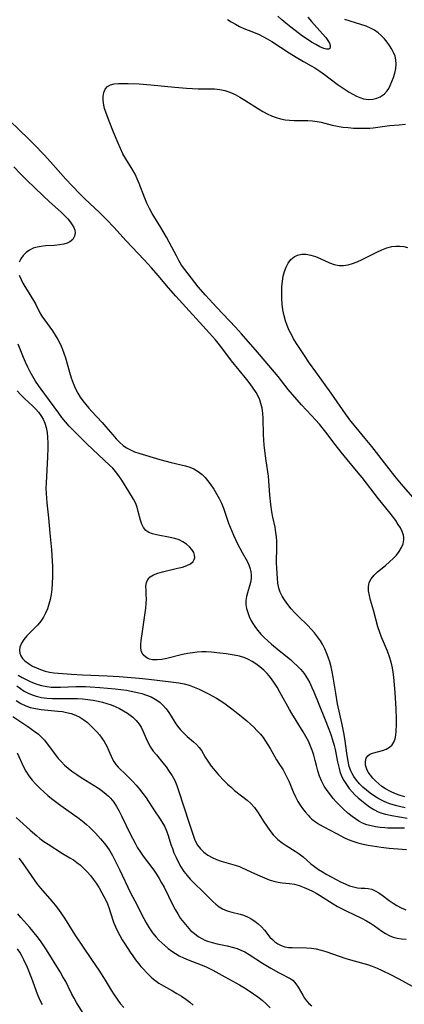
# Model space of a CAD drawing. Extents: x 1646716 to 1654918, y 2797413 to 2805615.
# Drawn here: x 1649674 to 1649802, y 2799839 to 2800166 of the extents above; entities that cross this region are included whole.
import ezdxf

# ---------------------------------------------------------------- set-up
doc = ezdxf.new("R2010")
doc.units = 0

msp = doc.modelspace()

# ---------------------------------------------------------------- linework, layer by layer
at = {"layer": 'WIL_026_Contours', "color": 0}
for points in [[(1649743.22, 2800165.6, 294), (1649744.45, 2800164.82, 294), (1649745.84, 2800164, 294), (1649747.24, 2800163.25, 294), (1649748.67, 2800162.59, 294), (1649752.42, 2800161.16, 294), (1649753.71, 2800160.6, 294), (1649754.98, 2800159.97, 294), (1649756.39, 2800159.2, 294), (1649757.93, 2800158.28, 294), (1649763.66, 2800154.56, 294), (1649766.04, 2800153.07, 294), (1649768.47, 2800151.66, 294), (1649771.01, 2800150.24, 294), (1649772.25, 2800149.5, 294), (1649773.85, 2800148.44, 294), (1649775.41, 2800147.3, 294), (1649779.56, 2800144.18, 294), (1649780.91, 2800143.23, 294), (1649782.28, 2800142.32, 294), (1649783.64, 2800141.46, 294), (1649784.81, 2800140.79, 294), (1649785.98, 2800140.19, 294), (1649787.15, 2800139.69, 294), (1649788.35, 2800139.31, 294), (1649789.18, 2800139.14, 294), (1649790.01, 2800139.06, 294), (1649791.4, 2800139.13, 294), (1649792.73, 2800139.44, 294), (1649793.86, 2800139.93, 294), (1649794.89, 2800140.58, 294), (1649795.29, 2800140.92, 294), (1649796.18, 2800141.88, 294), (1649796.73, 2800142.75, 294), (1649797.21, 2800143.69, 294), (1649797.77, 2800145.01, 294), (1649798.29, 2800146.39, 294), (1649798.73, 2800147.83, 294), (1649799.05, 2800149.28, 294), (1649799.2, 2800150.74, 294), (1649799.12, 2800152.18, 294), (1649798.82, 2800153.41, 294), (1649798.35, 2800154.61, 294), (1649797.73, 2800155.79, 294), (1649797.02, 2800156.95, 294), (1649796.21, 2800158.09, 294), (1649795.32, 2800159.19, 294), (1649794.35, 2800160.22, 294), (1649793.27, 2800161.14, 294), (1649792.01, 2800162, 294), (1649790.64, 2800162.73, 294), (1649789.2, 2800163.34, 294), (1649787.47, 2800163.94, 294), (1649783.93, 2800165, 294), (1649782.18, 2800165.57, 294)], [(1649769.87, 2800166.41, 292), (1649771.12, 2800164.94, 292), (1649774.79, 2800160.82, 292), (1649775.82, 2800159.57, 292), (1649776.52, 2800158.61, 292), (1649777.04, 2800157.72, 292), (1649777.32, 2800156.93, 292), (1649777.33, 2800156.37, 292), (1649777.15, 2800155.94, 292), (1649776.8, 2800155.7, 292), (1649776.09, 2800155.69, 292), (1649775.16, 2800155.96, 292), (1649773.86, 2800156.54, 292), (1649772.53, 2800157.26, 292), (1649771.12, 2800158.12, 292), (1649769.65, 2800159.08, 292), (1649768.15, 2800160.11, 292), (1649766.64, 2800161.2, 292), (1649764.23, 2800163.02, 292), (1649762.55, 2800164.36, 292), (1649761.21, 2800165.49, 292), (1649759.91, 2800166.65, 292)], [(1649802.03, 2799907.77, 296), (1649800.51, 2799908.2, 296), (1649799.02, 2799908.73, 296), (1649797.27, 2799909.53, 296), (1649795.61, 2799910.47, 296), (1649794.48, 2799911.25, 296), (1649793.41, 2799912.08, 296), (1649792.42, 2799912.97, 296), (1649791.47, 2799913.93, 296), (1649790.63, 2799914.92, 296), (1649789.93, 2799915.94, 296), (1649789.41, 2799916.96, 296), (1649789.03, 2799918.26, 296), (1649788.96, 2799919.49, 296), (1649789.2, 2799920.57, 296), (1649789.74, 2799921.42, 296), (1649790.43, 2799921.9, 296), (1649791.29, 2799922.23, 296), (1649793.48, 2799922.81, 296), (1649794.7, 2799923.17, 296), (1649795.89, 2799923.63, 296), (1649796.96, 2799924.22, 296), (1649797.84, 2799925, 296), (1649798.43, 2799925.91, 296), (1649798.83, 2799926.99, 296), (1649799.09, 2799928.21, 296), (1649799.24, 2799929.52, 296), (1649799.32, 2799931.74, 296), (1649799.3, 2799933.43, 296), (1649799.16, 2799936.93, 296), (1649798.81, 2799942.33, 296), (1649798.37, 2799947.51, 296), (1649798.18, 2799949.07, 296), (1649797.92, 2799950.6, 296), (1649797.49, 2799952.45, 296), (1649796.93, 2799954.26, 296), (1649796.29, 2799956.05, 296), (1649794.34, 2799960.75, 296), (1649793.74, 2799962.33, 296), (1649793.14, 2799964.16, 296), (1649791.63, 2799969.64, 296), (1649790.68, 2799972.97, 296), (1649790.29, 2799974.56, 296), (1649790.03, 2799976.08, 296), (1649789.99, 2799977.52, 296), (1649790.26, 2799978.86, 296), (1649790.91, 2799980.1, 296), (1649791.87, 2799981.26, 296), (1649793.04, 2799982.36, 296), (1649795.7, 2799984.53, 296), (1649797.03, 2799985.67, 296), (1649798.2, 2799986.79, 296), (1649799.27, 2799987.97, 296), (1649800.21, 2799989.19, 296), (1649800.98, 2799990.45, 296), (1649801.52, 2799991.73, 296), (1649801.76, 2799993.04, 296), (1649801.73, 2799993.78, 296), (1649801.61, 2799994.52, 296), (1649801.2, 2799995.73, 296), (1649800.61, 2799996.94, 296), (1649799.87, 2799998.15, 296), (1649799.03, 2799999.38, 296), (1649797.16, 2800001.85, 296), (1649793.32, 2800006.66, 296), (1649787.86, 2800013.68, 296), (1649786.63, 2800015.21, 296), (1649782.88, 2800019.68, 296), (1649780.89, 2800022.12, 296), (1649778.96, 2800024.6, 296), (1649775.81, 2800028.77, 296), (1649773.74, 2800031.32, 296), (1649772.45, 2800032.81, 296), (1649771.13, 2800034.27, 296), (1649767.8, 2800037.83, 296), (1649765.56, 2800040.34, 296), (1649763.4, 2800042.92, 296), (1649760.04, 2800047.17, 296), (1649757.65, 2800050.06, 296), (1649753.18, 2800055.27, 296), (1649747.88, 2800061.38, 296), (1649745.87, 2800063.58, 296), (1649739.64, 2800070.04, 296), (1649737.13, 2800072.78, 296), (1649735.92, 2800074.15, 296), (1649733.54, 2800076.93, 296), (1649732.39, 2800078.34, 296), (1649730.13, 2800081.2, 296), (1649729.04, 2800082.67, 296), (1649728.02, 2800084.16, 296), (1649727.07, 2800085.69, 296), (1649726.27, 2800087.15, 296), (1649724.76, 2800090.12, 296), (1649723.89, 2800091.76, 296), (1649722.98, 2800093.38, 296), (1649721.07, 2800096.6, 296), (1649718.25, 2800101.24, 296), (1649717.32, 2800102.94, 296), (1649716.47, 2800104.67, 296), (1649715.79, 2800106.29, 296), (1649713.96, 2800111.19, 296), (1649713.3, 2800112.78, 296), (1649712.56, 2800114.32, 296), (1649711.84, 2800115.59, 296), (1649709.49, 2800119.32, 296), (1649708.56, 2800121, 296), (1649707.71, 2800122.75, 296), (1649706.91, 2800124.54, 296), (1649705.41, 2800128.19, 296), (1649704, 2800131.82, 296), (1649702.87, 2800134.82, 296), (1649702.47, 2800136.02, 296), (1649702.17, 2800137.21, 296), (1649701.97, 2800138.68, 296), (1649701.99, 2800140.08, 296), (1649702.21, 2800141.36, 296), (1649702.66, 2800142.47, 296), (1649703.37, 2800143.33, 296), (1649704.38, 2800143.89, 296), (1649705.63, 2800144.21, 296), (1649707.06, 2800144.35, 296), (1649708.62, 2800144.39, 296), (1649710.33, 2800144.38, 296), (1649713.93, 2800144.22, 296), (1649717.83, 2800143.89, 296), (1649725.72, 2800143.1, 296), (1649729.64, 2800142.79, 296), (1649731.59, 2800142.69, 296), (1649733.51, 2800142.63, 296), (1649737.15, 2800142.61, 296), (1649738.92, 2800142.56, 296), (1649740.66, 2800142.4, 296), (1649742.35, 2800142.07, 296), (1649744.06, 2800141.5, 296), (1649745.73, 2800140.73, 296), (1649747.36, 2800139.82, 296), (1649748.97, 2800138.83, 296), (1649753.47, 2800135.98, 296), (1649755, 2800135.09, 296), (1649756.43, 2800134.34, 296), (1649757.88, 2800133.68, 296), (1649759.35, 2800133.11, 296), (1649760.83, 2800132.65, 296), (1649762.34, 2800132.33, 296), (1649763.83, 2800132.18, 296), (1649765.34, 2800132.12, 296), (1649768.39, 2800132.11, 296), (1649769.92, 2800132.08, 296), (1649771.45, 2800131.98, 296), (1649772.95, 2800131.79, 296), (1649774.35, 2800131.52, 296), (1649778, 2800130.57, 296), (1649779.71, 2800130.21, 296), (1649781.46, 2800129.93, 296), (1649783.25, 2800129.72, 296), (1649785.04, 2800129.58, 296), (1649786.84, 2800129.5, 296), (1649788.64, 2800129.5, 296), (1649790.41, 2800129.59, 296), (1649791.55, 2800129.7, 296), (1649795.41, 2800130.26, 296), (1649797.01, 2800130.41, 296), (1649800.18, 2800130.61, 296), (1649802.23, 2800130.86, 296)], [(1649802.12, 2799904.16, 294), (1649800.78, 2799904.43, 294), (1649799.45, 2799904.74, 294), (1649797.46, 2799905.33, 294), (1649796.19, 2799905.79, 294), (1649794.95, 2799906.33, 294), (1649793.43, 2799907.12, 294), (1649791.96, 2799908, 294), (1649790.56, 2799908.97, 294), (1649789.3, 2799909.96, 294), (1649788.11, 2799911.01, 294), (1649787.01, 2799912.12, 294), (1649786, 2799913.3, 294), (1649785.12, 2799914.55, 294), (1649784.6, 2799915.48, 294), (1649784.15, 2799916.44, 294), (1649783.65, 2799917.88, 294), (1649783.22, 2799919.65, 294), (1649782.9, 2799921.47, 294), (1649782.16, 2799927.15, 294), (1649781.85, 2799929.05, 294), (1649781.28, 2799931.75, 294), (1649780.48, 2799935.17, 294), (1649779.76, 2799938.63, 294), (1649779.14, 2799942.11, 294), (1649778.32, 2799947.47, 294), (1649778, 2799949.22, 294), (1649777.63, 2799950.93, 294), (1649777.16, 2799952.6, 294), (1649776.63, 2799954.11, 294), (1649776.04, 2799955.58, 294), (1649775.48, 2799956.9, 294), (1649774.87, 2799958.18, 294), (1649774.06, 2799959.55, 294), (1649773.14, 2799960.87, 294), (1649772.13, 2799962.15, 294), (1649771.04, 2799963.39, 294), (1649769.89, 2799964.59, 294), (1649766.65, 2799967.7, 294), (1649765.6, 2799968.76, 294), (1649764.36, 2799970.16, 294), (1649763.21, 2799971.61, 294), (1649762.17, 2799973.1, 294), (1649761.39, 2799974.38, 294), (1649760.74, 2799975.68, 294), (1649760.25, 2799977.01, 294), (1649759.92, 2799978.6, 294), (1649759.77, 2799980.24, 294), (1649759.56, 2799983.65, 294), (1649759.5, 2799985.42, 294), (1649759.51, 2799986.75, 294), (1649759.61, 2799989.47, 294), (1649759.63, 2799990.96, 294), (1649759.58, 2799992.46, 294), (1649759.48, 2799993.96, 294), (1649759.3, 2799995.46, 294), (1649759, 2799997.16, 294), (1649758.26, 2800000.55, 294), (1649757.93, 2800002.26, 294), (1649757.58, 2800004.73, 294), (1649757.31, 2800007.83, 294), (1649757, 2800012.57, 294), (1649756.82, 2800014.13, 294), (1649756.02, 2800019.17, 294), (1649755.79, 2800020.91, 294), (1649755.43, 2800024.43, 294), (1649755.19, 2800027.96, 294), (1649755.03, 2800033.26, 294), (1649754.93, 2800034.98, 294), (1649754.72, 2800036.66, 294), (1649754.34, 2800038.28, 294), (1649753.91, 2800039.49, 294), (1649753.36, 2800040.66, 294), (1649752.7, 2800041.87, 294), (1649751.77, 2800043.33, 294), (1649750.76, 2800044.75, 294), (1649749.68, 2800046.15, 294), (1649744.59, 2800052.42, 294), (1649741, 2800057.12, 294), (1649739.22, 2800059.31, 294), (1649737.24, 2800061.54, 294), (1649726.12, 2800073.85, 294), (1649723.68, 2800076.64, 294), (1649720.23, 2800080.7, 294), (1649718.02, 2800083.19, 294), (1649715.56, 2800085.84, 294), (1649709.6, 2800092.13, 294), (1649705.56, 2800096.68, 294), (1649703.25, 2800099.12, 294), (1649700.85, 2800101.48, 294), (1649695.78, 2800106.26, 294), (1649694.39, 2800107.62, 294), (1649691.67, 2800110.42, 294), (1649689.59, 2800112.68, 294), (1649684.55, 2800118.42, 294), (1649682.39, 2800120.7, 294), (1649679.07, 2800124.11, 294), (1649677.17, 2800125.99, 294), (1649667.66, 2800135.08, 294)], [(1649672.32, 2800116.77, 292), (1649674.49, 2800114.51, 292), (1649676.66, 2800112.32, 292), (1649681.92, 2800107.17, 292), (1649684.13, 2800105.13, 292), (1649688.09, 2800101.63, 292), (1649689.3, 2800100.47, 292), (1649690.22, 2800099.49, 292), (1649691.04, 2800098.5, 292), (1649691.74, 2800097.51, 292), (1649692.25, 2800096.6, 292), (1649692.59, 2800095.71, 292), (1649692.72, 2800094.84, 292), (1649692.51, 2800093.69, 292), (1649691.9, 2800092.67, 292), (1649690.94, 2800091.84, 292), (1649690.02, 2800091.38, 292), (1649688.96, 2800091.05, 292), (1649687.48, 2800090.8, 292), (1649685.89, 2800090.66, 292), (1649682.82, 2800090.48, 292), (1649681.42, 2800090.34, 292), (1649680.05, 2800090.1, 292), (1649678.77, 2800089.71, 292), (1649677.52, 2800089.09, 292), (1649676.41, 2800088.28, 292), (1649675.45, 2800087.32, 292), (1649674.66, 2800086.25, 292), (1649674.1, 2800085.07, 292)], [(1649807.72, 2800003.75, 298), (1649800.98, 2800011.44, 298), (1649798.7, 2800014.16, 298), (1649796.81, 2800016.56, 298), (1649791.14, 2800023.95, 298), (1649788.93, 2800026.67, 298), (1649785.92, 2800030.26, 298), (1649784.19, 2800032.4, 298), (1649782.4, 2800034.78, 298), (1649778.67, 2800040.27, 298), (1649777.67, 2800041.69, 298), (1649772.5, 2800048.71, 298), (1649770.49, 2800051.58, 298), (1649768.51, 2800054.48, 298), (1649766.59, 2800057.42, 298), (1649765.17, 2800059.73, 298), (1649764.52, 2800060.91, 298), (1649763.74, 2800062.46, 298), (1649763.06, 2800064.06, 298), (1649762.48, 2800065.69, 298), (1649762.01, 2800067.35, 298), (1649761.63, 2800069.24, 298), (1649761.38, 2800071.16, 298), (1649761.25, 2800073.1, 298), (1649761.21, 2800075.02, 298), (1649761.28, 2800076.93, 298), (1649761.47, 2800078.8, 298), (1649761.75, 2800080.45, 298), (1649762.16, 2800082.03, 298), (1649762.7, 2800083.49, 298), (1649763.39, 2800084.81, 298), (1649764.27, 2800085.94, 298), (1649765.31, 2800086.83, 298), (1649766.49, 2800087.44, 298), (1649767.87, 2800087.74, 298), (1649769.36, 2800087.73, 298), (1649770.89, 2800087.47, 298), (1649772.43, 2800087.02, 298), (1649774, 2800086.37, 298), (1649777.11, 2800084.93, 298), (1649778.67, 2800084.36, 298), (1649780.26, 2800084.03, 298), (1649781.73, 2800084.02, 298), (1649783.23, 2800084.26, 298), (1649784.74, 2800084.69, 298), (1649786.26, 2800085.26, 298), (1649787.88, 2800085.99, 298), (1649792.78, 2800088.46, 298), (1649794.42, 2800089.21, 298), (1649796.07, 2800089.83, 298), (1649797.74, 2800090.26, 298), (1649799.06, 2800090.43, 298), (1649800.38, 2800090.43, 298), (1649801.69, 2800090.28, 298), (1649802.96, 2800089.98, 298)], [(1649674.14, 2800080.82, 292), (1649674.73, 2800079.39, 292), (1649675.34, 2800078.19, 292), (1649676.01, 2800077, 292), (1649676.72, 2800075.81, 292), (1649678.92, 2800072.42, 292), (1649679.56, 2800071.23, 292), (1649680.99, 2800068.29, 292), (1649681.68, 2800067.14, 292), (1649682.47, 2800066, 292), (1649685.15, 2800062.29, 292), (1649686.09, 2800060.85, 292), (1649686.92, 2800059.43, 292), (1649687.69, 2800057.97, 292), (1649688.38, 2800056.46, 292), (1649688.99, 2800054.91, 292), (1649689.51, 2800053.35, 292), (1649690.85, 2800048.57, 292), (1649691.41, 2800046.77, 292), (1649692.03, 2800045.01, 292), (1649692.75, 2800043.29, 292), (1649693.59, 2800041.63, 292), (1649694.38, 2800040.33, 292), (1649695.26, 2800039.08, 292), (1649696.21, 2800037.87, 292), (1649697.21, 2800036.69, 292), (1649698.14, 2800035.65, 292), (1649701.67, 2800031.88, 292), (1649702.91, 2800030.48, 292), (1649705.14, 2800027.79, 292), (1649706.27, 2800026.49, 292), (1649707.39, 2800025.37, 292), (1649708.58, 2800024.35, 292), (1649709.77, 2800023.53, 292), (1649711.02, 2800022.83, 292), (1649712.34, 2800022.23, 292), (1649713.8, 2800021.71, 292), (1649720.8, 2800019.63, 292), (1649724.49, 2800018.63, 292), (1649729.3, 2800017.53, 292), (1649730.72, 2800017.13, 292), (1649732.07, 2800016.6, 292), (1649733.55, 2800015.73, 292), (1649734.88, 2800014.63, 292), (1649735.79, 2800013.67, 292), (1649736.64, 2800012.64, 292), (1649737.74, 2800011.2, 292), (1649738.7, 2800009.78, 292), (1649739.6, 2800008.3, 292), (1649740.45, 2800006.76, 292), (1649741.21, 2800005.17, 292), (1649741.89, 2800003.55, 292), (1649742.47, 2800001.9, 292), (1649743.56, 2799998.57, 292), (1649744.07, 2799997.21, 292), (1649745.22, 2799994.55, 292), (1649746.58, 2799991.73, 292), (1649747.34, 2799990.25, 292), (1649748.11, 2799988.82, 292), (1649749.75, 2799985.92, 292), (1649750.32, 2799984.69, 292), (1649750.76, 2799983.42, 292), (1649751, 2799982.37, 292), (1649751.11, 2799981.31, 292), (1649751.07, 2799980.06, 292), (1649750.86, 2799978.82, 292), (1649750.67, 2799978.06, 292), (1649749.88, 2799975.48, 292), (1649749.54, 2799974.19, 292), (1649749.35, 2799972.89, 292), (1649749.37, 2799971.57, 292), (1649749.58, 2799970.23, 292), (1649749.95, 2799968.88, 292), (1649750.45, 2799967.54, 292), (1649751.07, 2799966.2, 292), (1649751.82, 2799964.9, 292), (1649752.52, 2799963.89, 292), (1649753.29, 2799962.91, 292), (1649754.32, 2799961.75, 292), (1649755.42, 2799960.63, 292), (1649756.57, 2799959.53, 292), (1649757.81, 2799958.43, 292), (1649760.37, 2799956.28, 292), (1649764.09, 2799953.27, 292), (1649765.26, 2799952.26, 292), (1649766.39, 2799951.21, 292), (1649767.57, 2799949.96, 292), (1649768.65, 2799948.63, 292), (1649769.25, 2799947.8, 292), (1649769.8, 2799946.94, 292), (1649770.56, 2799945.54, 292), (1649771.26, 2799944.09, 292), (1649771.9, 2799942.6, 292), (1649775.46, 2799933.85, 292), (1649776.85, 2799930.24, 292), (1649777.49, 2799928.44, 292), (1649778.07, 2799926.63, 292), (1649778.58, 2799924.82, 292), (1649778.91, 2799923.42, 292), (1649779.75, 2799919.38, 292), (1649780.26, 2799917.14, 292), (1649780.54, 2799916.16, 292), (1649781.1, 2799914.68, 292), (1649781.82, 2799913.24, 292), (1649782.66, 2799911.86, 292), (1649783.63, 2799910.54, 292), (1649784.55, 2799909.47, 292), (1649785.53, 2799908.45, 292), (1649786.63, 2799907.42, 292), (1649787.78, 2799906.45, 292), (1649788.95, 2799905.52, 292), (1649790.34, 2799904.51, 292), (1649791.76, 2799903.6, 292), (1649793.25, 2799902.83, 292), (1649794.44, 2799902.37, 292), (1649795.66, 2799902, 292), (1649797.7, 2799901.57, 292), (1649800.27, 2799901.13, 292), (1649802.83, 2799900.75, 292)], [(1649801.98, 2799897.35, 290), (1649800.43, 2799897.39, 290), (1649796.42, 2799897.42, 290), (1649795.42, 2799897.45, 290), (1649793.88, 2799897.58, 290), (1649792.36, 2799897.8, 290), (1649790.87, 2799898.11, 290), (1649789.43, 2799898.53, 290), (1649788.04, 2799899.09, 290), (1649786.84, 2799899.71, 290), (1649785.69, 2799900.44, 290), (1649784.58, 2799901.24, 290), (1649783.12, 2799902.41, 290), (1649781.71, 2799903.66, 290), (1649780.36, 2799904.98, 290), (1649779.31, 2799906.11, 290), (1649778.31, 2799907.27, 290), (1649777.35, 2799908.46, 290), (1649776.29, 2799909.88, 290), (1649775.32, 2799911.34, 290), (1649774.48, 2799912.86, 290), (1649773.75, 2799914.58, 290), (1649773.18, 2799916.36, 290), (1649772.71, 2799918.17, 290), (1649772.31, 2799919.88, 290), (1649771.88, 2799921.58, 290), (1649771.45, 2799922.92, 290), (1649770.8, 2799924.58, 290), (1649770.05, 2799926.21, 290), (1649769.2, 2799927.82, 290), (1649768.33, 2799929.34, 290), (1649764.6, 2799935.38, 290), (1649763.85, 2799936.7, 290), (1649760.64, 2799942.52, 290), (1649759.67, 2799944.19, 290), (1649758.65, 2799945.81, 290), (1649757.54, 2799947.34, 290), (1649756.43, 2799948.63, 290), (1649755.24, 2799949.81, 290), (1649753.97, 2799950.91, 290), (1649752.64, 2799951.91, 290), (1649751.47, 2799952.68, 290), (1649750.25, 2799953.35, 290), (1649748.99, 2799953.9, 290), (1649747.22, 2799954.43, 290), (1649745.39, 2799954.79, 290), (1649742.78, 2799955.17, 290), (1649739.72, 2799955.57, 290), (1649737.97, 2799955.75, 290), (1649736.21, 2799955.86, 290), (1649734.68, 2799955.85, 290), (1649733.14, 2799955.76, 290), (1649731.61, 2799955.58, 290), (1649730.08, 2799955.33, 290), (1649728.3, 2799954.95, 290), (1649723.14, 2799953.68, 290), (1649721.5, 2799953.37, 290), (1649719.85, 2799953.2, 290), (1649718.31, 2799953.26, 290), (1649717.34, 2799953.48, 290), (1649716.69, 2799953.73, 290), (1649716.11, 2799954.07, 290), (1649715.29, 2799954.88, 290), (1649714.74, 2799955.92, 290), (1649714.47, 2799957.11, 290), (1649714.47, 2799958.35, 290), (1649714.63, 2799959.67, 290), (1649715.07, 2799962.57, 290), (1649715.46, 2799965.73, 290), (1649716.1, 2799970.36, 290), (1649716.25, 2799971.86, 290), (1649716.32, 2799973.32, 290), (1649716.28, 2799974.86, 290), (1649716.21, 2799976.3, 290), (1649716.19, 2799977.64, 290), (1649716.33, 2799978.84, 290), (1649716.75, 2799979.86, 290), (1649717.58, 2799980.72, 290), (1649718.73, 2799981.39, 290), (1649720.13, 2799981.93, 290), (1649721.69, 2799982.38, 290), (1649726.69, 2799983.57, 290), (1649728.28, 2799984, 290), (1649729.73, 2799984.49, 290), (1649730.95, 2799985.1, 290), (1649731.87, 2799985.87, 290), (1649732.22, 2799986.48, 290), (1649732.38, 2799987.16, 290), (1649732.31, 2799987.97, 290), (1649732.02, 2799988.81, 290), (1649731.42, 2799989.78, 290), (1649730.6, 2799990.71, 290), (1649729.61, 2799991.58, 290), (1649728.47, 2799992.35, 290), (1649727.2, 2799992.98, 290), (1649725.76, 2799993.47, 290), (1649724.24, 2799993.83, 290), (1649719.7, 2799994.62, 290), (1649718.33, 2799994.97, 290), (1649717.11, 2799995.45, 290), (1649716.1, 2799996.13, 290), (1649715.34, 2799997.09, 290), (1649714.78, 2799998.25, 290), (1649714.36, 2799999.56, 290), (1649713.64, 2800002.42, 290), (1649713.23, 2800003.87, 290), (1649712.69, 2800005.28, 290), (1649712.03, 2800006.55, 290), (1649710.46, 2800009.07, 290), (1649708.19, 2800012.83, 290), (1649707.2, 2800014.29, 290), (1649706.12, 2800015.68, 290), (1649705.15, 2800016.75, 290), (1649704.12, 2800017.77, 290), (1649696.73, 2800024.77, 290), (1649692.06, 2800029.38, 290), (1649690.75, 2800030.76, 290), (1649689.5, 2800032.17, 290), (1649688.29, 2800033.63, 290), (1649687.24, 2800035.01, 290), (1649684.2, 2800039.23, 290), (1649681.39, 2800042.95, 290), (1649680.49, 2800044.21, 290), (1649679.52, 2800045.68, 290), (1649678.61, 2800047.18, 290), (1649677.76, 2800048.72, 290), (1649676.97, 2800050.3, 290), (1649676.23, 2800051.9, 290), (1649675.55, 2800053.51, 290), (1649673.77, 2800057.93, 290)], [(1649673.51, 2800042.45, 288), (1649674.61, 2800041.21, 288), (1649675.76, 2800040.04, 288), (1649678.7, 2800037.38, 288), (1649679.67, 2800036.4, 288), (1649680.56, 2800035.36, 288), (1649681.36, 2800034.26, 288), (1649682.09, 2800032.99, 288), (1649682.68, 2800031.66, 288), (1649683.12, 2800030.26, 288), (1649683.42, 2800028.63, 288), (1649683.57, 2800026.95, 288), (1649683.62, 2800025.22, 288), (1649683.6, 2800023.47, 288), (1649683.5, 2800020.43, 288), (1649683.05, 2800011.96, 288), (1649683.02, 2800010.16, 288), (1649683.05, 2800008.37, 288), (1649683.15, 2800006.81, 288), (1649683.3, 2800005.25, 288), (1649683.85, 2800000.27, 288), (1649684.29, 2799995.25, 288), (1649684.84, 2799989.65, 288), (1649685.01, 2799987.79, 288), (1649685.12, 2799985.92, 288), (1649685.17, 2799984.23, 288), (1649685.15, 2799980.85, 288), (1649685.08, 2799978.5, 288), (1649684.92, 2799976.7, 288), (1649684.68, 2799974.93, 288), (1649684.36, 2799973.19, 288), (1649683.99, 2799971.67, 288), (1649683.49, 2799970.16, 288), (1649682.87, 2799968.72, 288), (1649682.14, 2799967.33, 288), (1649681.29, 2799966.03, 288), (1649680.34, 2799964.83, 288), (1649679.12, 2799963.58, 288), (1649677.86, 2799962.4, 288), (1649676.65, 2799961.22, 288), (1649675.65, 2799960.01, 288), (1649674.86, 2799958.73, 288), (1649674.36, 2799957.43, 288), (1649674.23, 2799956.44, 288), (1649674.31, 2799955.47, 288), (1649674.62, 2799954.57, 288), (1649675.21, 2799953.69, 288), (1649676.01, 2799952.88, 288), (1649677.19, 2799951.98, 288), (1649678.54, 2799951.15, 288), (1649679.85, 2799950.52, 288), (1649681.24, 2799949.97, 288), (1649682.71, 2799949.51, 288), (1649684.23, 2799949.16, 288), (1649685.65, 2799948.94, 288), (1649687.1, 2799948.79, 288), (1649691.43, 2799948.46, 288), (1649695.16, 2799948.25, 288), (1649703.29, 2799947.86, 288), (1649707.26, 2799947.65, 288), (1649713.92, 2799947.16, 288), (1649717.17, 2799946.84, 288), (1649723.55, 2799946.03, 288), (1649727.1, 2799945.62, 288), (1649728.83, 2799945.29, 288), (1649730.52, 2799944.81, 288), (1649732.17, 2799944.19, 288), (1649733.82, 2799943.48, 288), (1649735.36, 2799942.76, 288), (1649736.89, 2799941.99, 288), (1649738.4, 2799941.17, 288), (1649739.62, 2799940.45, 288), (1649742, 2799938.92, 288), (1649744.64, 2799937, 288), (1649747.21, 2799934.99, 288), (1649749.68, 2799932.94, 288), (1649750.87, 2799931.9, 288), (1649752.01, 2799930.83, 288), (1649753.11, 2799929.72, 288), (1649754.14, 2799928.57, 288), (1649755.03, 2799927.42, 288), (1649755.86, 2799926.23, 288), (1649756.63, 2799925.02, 288), (1649757.37, 2799923.78, 288), (1649759.5, 2799920.04, 288), (1649760.23, 2799918.86, 288), (1649761.68, 2799916.69, 288), (1649762.41, 2799915.44, 288), (1649763.08, 2799914.13, 288), (1649763.7, 2799912.77, 288), (1649765.06, 2799909.47, 288), (1649765.77, 2799907.83, 288), (1649766.57, 2799906.25, 288), (1649767.32, 2799905.04, 288), (1649768.15, 2799903.88, 288), (1649769.04, 2799902.78, 288), (1649769.96, 2799901.73, 288), (1649770.6, 2799901.06, 288), (1649771.26, 2799900.42, 288), (1649772.47, 2799899.47, 288), (1649773.78, 2799898.6, 288), (1649775.16, 2799897.8, 288), (1649779.38, 2799895.58, 288), (1649782.08, 2799894.21, 288), (1649783.26, 2799893.66, 288), (1649784.86, 2799893.04, 288), (1649786.51, 2799892.53, 288), (1649788.2, 2799892.09, 288), (1649789.93, 2799891.74, 288), (1649791.36, 2799891.5, 288), (1649794.26, 2799891.11, 288), (1649796.91, 2799890.8, 288), (1649801.15, 2799890.45, 288), (1649802.62, 2799890.29, 288)], [(1649673.83, 2799948.08, 286), (1649675.15, 2799947.32, 286), (1649676.43, 2799946.65, 286), (1649677.74, 2799946.02, 286), (1649679.08, 2799945.45, 286), (1649680.31, 2799945, 286), (1649681.58, 2799944.65, 286), (1649683.26, 2799944.34, 286), (1649684.78, 2799944.2, 286), (1649686.31, 2799944.14, 286), (1649687.87, 2799944.14, 286), (1649692.9, 2799944.34, 286), (1649694.64, 2799944.38, 286), (1649696.17, 2799944.37, 286), (1649697.7, 2799944.31, 286), (1649700.9, 2799944.09, 286), (1649705.98, 2799943.6, 286), (1649707.85, 2799943.37, 286), (1649709.71, 2799943.11, 286), (1649711.32, 2799942.82, 286), (1649713.87, 2799942.26, 286), (1649714.82, 2799942.02, 286), (1649716.39, 2799941.52, 286), (1649717.89, 2799940.91, 286), (1649719.29, 2799940.17, 286), (1649720.12, 2799939.62, 286), (1649720.9, 2799939.01, 286), (1649721.87, 2799938.09, 286), (1649722.75, 2799937.09, 286), (1649723.56, 2799936.04, 286), (1649724.53, 2799934.58, 286), (1649725.91, 2799932.28, 286), (1649726.64, 2799931.18, 286), (1649727.63, 2799929.98, 286), (1649728.72, 2799928.87, 286), (1649729.88, 2799927.83, 286), (1649732, 2799926.04, 286), (1649732.99, 2799925.13, 286), (1649733.86, 2799924.15, 286), (1649734.57, 2799923.11, 286), (1649735.85, 2799920.88, 286), (1649736.46, 2799919.91, 286), (1649737.13, 2799918.94, 286), (1649737.85, 2799917.98, 286), (1649738.62, 2799917.01, 286), (1649740.29, 2799915.11, 286), (1649742.17, 2799913.13, 286), (1649743.27, 2799912.02, 286), (1649744.41, 2799910.94, 286), (1649745.58, 2799909.92, 286), (1649749.74, 2799906.7, 286), (1649751.01, 2799905.53, 286), (1649752.17, 2799904.21, 286), (1649753.21, 2799902.77, 286), (1649754.18, 2799901.26, 286), (1649755.24, 2799899.52, 286), (1649756.23, 2799898.03, 286), (1649757.29, 2799896.59, 286), (1649758.43, 2799895.22, 286), (1649759.17, 2799894.41, 286), (1649759.95, 2799893.66, 286), (1649761.33, 2799892.56, 286), (1649762.75, 2799891.59, 286), (1649765.66, 2799889.78, 286), (1649767.06, 2799888.86, 286), (1649768.37, 2799887.88, 286), (1649770.93, 2799885.57, 286), (1649772.13, 2799884.63, 286), (1649773.43, 2799883.73, 286), (1649774.79, 2799882.88, 286), (1649776.2, 2799882.05, 286), (1649779.33, 2799880.31, 286), (1649780.89, 2799879.49, 286), (1649782.44, 2799878.77, 286), (1649783.74, 2799878.26, 286), (1649785.04, 2799877.88, 286), (1649786.31, 2799877.62, 286), (1649787.56, 2799877.51, 286), (1649788.77, 2799877.45, 286), (1649789.95, 2799877.35, 286), (1649791.09, 2799877.12, 286), (1649792.26, 2799876.64, 286), (1649793.4, 2799875.97, 286), (1649794.54, 2799875.17, 286), (1649796.91, 2799873.39, 286), (1649798.15, 2799872.53, 286), (1649799.45, 2799871.72, 286), (1649800.81, 2799871, 286), (1649802.35, 2799870.34, 286)], [(1649673.36, 2799944.54, 284), (1649674.57, 2799943.66, 284), (1649675.83, 2799942.86, 284), (1649677.09, 2799942.17, 284), (1649678.39, 2799941.58, 284), (1649679.74, 2799941.11, 284), (1649681.5, 2799940.71, 284), (1649683.32, 2799940.49, 284), (1649685.18, 2799940.39, 284), (1649686.83, 2799940.37, 284), (1649691.84, 2799940.42, 284), (1649693.52, 2799940.39, 284), (1649695.18, 2799940.29, 284), (1649696.93, 2799940.1, 284), (1649698.66, 2799939.82, 284), (1649700.37, 2799939.48, 284), (1649701.81, 2799939.14, 284), (1649703.23, 2799938.74, 284), (1649704.62, 2799938.29, 284), (1649705.96, 2799937.77, 284), (1649707.41, 2799937.08, 284), (1649708.78, 2799936.32, 284), (1649710.09, 2799935.5, 284), (1649710.99, 2799934.88, 284), (1649711.83, 2799934.22, 284), (1649712.95, 2799933.14, 284), (1649713.91, 2799931.92, 284), (1649714.55, 2799930.83, 284), (1649715.11, 2799929.68, 284), (1649716.25, 2799927.08, 284), (1649716.92, 2799925.67, 284), (1649717.69, 2799924.3, 284), (1649718.61, 2799922.96, 284), (1649719.64, 2799921.67, 284), (1649721.81, 2799919.09, 284), (1649722.9, 2799917.69, 284), (1649723.93, 2799916.23, 284), (1649724.88, 2799914.72, 284), (1649725.72, 2799913.14, 284), (1649726.41, 2799911.53, 284), (1649727.01, 2799909.88, 284), (1649730.53, 2799899.05, 284), (1649732.34, 2799893.76, 284), (1649732.76, 2799892.74, 284), (1649733.31, 2799891.73, 284), (1649734.25, 2799890.51, 284), (1649735.39, 2799889.44, 284), (1649736.69, 2799888.48, 284), (1649738.12, 2799887.66, 284), (1649739.63, 2799886.97, 284), (1649741.13, 2799886.45, 284), (1649745.73, 2799885.14, 284), (1649747.22, 2799884.62, 284), (1649748.14, 2799884.24, 284), (1649752.15, 2799882.38, 284), (1649753.97, 2799881.58, 284), (1649755.51, 2799880.91, 284), (1649757.05, 2799880.3, 284), (1649758.57, 2799879.8, 284), (1649760.07, 2799879.45, 284), (1649761.32, 2799879.3, 284), (1649763.85, 2799879.08, 284), (1649765.43, 2799878.78, 284), (1649767.03, 2799878.33, 284), (1649768.65, 2799877.74, 284), (1649770.27, 2799877.05, 284), (1649771.46, 2799876.48, 284), (1649772.63, 2799875.85, 284), (1649773.79, 2799875.17, 284), (1649778.31, 2799872.25, 284), (1649779.77, 2799871.39, 284), (1649781.27, 2799870.58, 284), (1649782.79, 2799869.81, 284), (1649787.72, 2799867.51, 284), (1649789.3, 2799866.68, 284), (1649790.67, 2799865.87, 284), (1649791.98, 2799865.01, 284), (1649794.45, 2799863.27, 284), (1649795.67, 2799862.47, 284), (1649796.89, 2799861.8, 284), (1649798.17, 2799861.26, 284), (1649799.48, 2799860.88, 284), (1649801, 2799860.65, 284), (1649802.54, 2799860.57, 284)], [(1649673.07, 2799939.71, 282), (1649674.67, 2799938.75, 282), (1649676.35, 2799937.95, 282), (1649677.75, 2799937.45, 282), (1649679.53, 2799937.02, 282), (1649681.37, 2799936.74, 282), (1649686.99, 2799936.24, 282), (1649688.44, 2799936.06, 282), (1649689.87, 2799935.8, 282), (1649691.39, 2799935.4, 282), (1649692.86, 2799934.86, 282), (1649694.26, 2799934.18, 282), (1649695.56, 2799933.36, 282), (1649696.79, 2799932.41, 282), (1649697.94, 2799931.37, 282), (1649698.93, 2799930.38, 282), (1649699.87, 2799929.35, 282), (1649700.75, 2799928.29, 282), (1649701.57, 2799927.21, 282), (1649702.31, 2799926.1, 282), (1649703.15, 2799924.58, 282), (1649703.86, 2799923.06, 282), (1649704.95, 2799920.51, 282), (1649705.48, 2799919.5, 282), (1649706.17, 2799918.53, 282), (1649707, 2799917.61, 282), (1649709.69, 2799915, 282), (1649711.7, 2799912.94, 282), (1649712.89, 2799911.63, 282), (1649714.06, 2799910.28, 282), (1649715.18, 2799908.89, 282), (1649716.23, 2799907.45, 282), (1649719.03, 2799903.11, 282), (1649720.7, 2799900.68, 282), (1649721.49, 2799899.45, 282), (1649722.28, 2799898.01, 282), (1649722.96, 2799896.51, 282), (1649723.54, 2799894.98, 282), (1649724.48, 2799892, 282), (1649724.95, 2799890.62, 282), (1649725.46, 2799889.24, 282), (1649726.16, 2799887.63, 282), (1649726.93, 2799886.05, 282), (1649727.8, 2799884.51, 282), (1649728.75, 2799883.04, 282), (1649729.8, 2799881.65, 282), (1649730.85, 2799880.46, 282), (1649731.96, 2799879.34, 282), (1649735.36, 2799876.08, 282), (1649737.34, 2799874.01, 282), (1649738.33, 2799873.04, 282), (1649739.35, 2799872.15, 282), (1649740.43, 2799871.35, 282), (1649741.56, 2799870.67, 282), (1649743.09, 2799870.02, 282), (1649744.69, 2799869.54, 282), (1649747.41, 2799868.88, 282), (1649748.49, 2799868.56, 282), (1649749.82, 2799868.03, 282), (1649751.1, 2799867.35, 282), (1649752.31, 2799866.56, 282), (1649753.46, 2799865.65, 282), (1649754.5, 2799864.65, 282), (1649755.48, 2799863.53, 282), (1649757.33, 2799861.24, 282), (1649758.11, 2799860.41, 282), (1649758.95, 2799859.66, 282), (1649759.96, 2799858.97, 282), (1649761.05, 2799858.43, 282), (1649762.21, 2799858.05, 282), (1649763.43, 2799857.85, 282), (1649764.7, 2799857.77, 282), (1649769.45, 2799857.75, 282), (1649771.08, 2799857.62, 282), (1649772.68, 2799857.34, 282), (1649774.29, 2799856.94, 282), (1649775.89, 2799856.44, 282), (1649782.45, 2799854.21, 282), (1649785.25, 2799853.37, 282), (1649789.64, 2799852.19, 282), (1649791.28, 2799851.63, 282), (1649792.9, 2799850.97, 282), (1649794.53, 2799850.23, 282), (1649797.28, 2799848.86, 282), (1649800.02, 2799847.41, 282), (1649804.47, 2799844.98, 282)], [(1649672.07, 2799934.38, 280), (1649676.94, 2799931.11, 280), (1649679.4, 2799929.36, 280), (1649680.48, 2799928.52, 280), (1649681.49, 2799927.62, 280), (1649682.49, 2799926.53, 280), (1649683.42, 2799925.34, 280), (1649686.13, 2799921.68, 280), (1649687.09, 2799920.49, 280), (1649688.11, 2799919.34, 280), (1649689.19, 2799918.26, 280), (1649690.37, 2799917.24, 280), (1649691.61, 2799916.28, 280), (1649693.28, 2799915.13, 280), (1649694.7, 2799914.22, 280), (1649699, 2799911.56, 280), (1649700.4, 2799910.65, 280), (1649701.74, 2799909.7, 280), (1649703, 2799908.68, 280), (1649703.72, 2799908, 280), (1649704.39, 2799907.29, 280), (1649705.47, 2799905.96, 280), (1649706.43, 2799904.54, 280), (1649707.31, 2799903.04, 280), (1649708.11, 2799901.47, 280), (1649710.96, 2799895.47, 280), (1649712.56, 2799892.39, 280), (1649713.42, 2799890.89, 280), (1649714.33, 2799889.43, 280), (1649715.25, 2799888.11, 280), (1649718.77, 2799883.47, 280), (1649719.69, 2799882.13, 280), (1649720.56, 2799880.73, 280), (1649721.38, 2799879.3, 280), (1649722.17, 2799877.83, 280), (1649725.14, 2799871.86, 280), (1649725.91, 2799870.39, 280), (1649726.72, 2799868.96, 280), (1649727.68, 2799867.47, 280), (1649728.71, 2799866.05, 280), (1649729.81, 2799864.72, 280), (1649731.01, 2799863.48, 280), (1649732.23, 2799862.42, 280), (1649733.53, 2799861.48, 280), (1649734.91, 2799860.68, 280), (1649735.75, 2799860.27, 280), (1649736.63, 2799859.92, 280), (1649738.19, 2799859.42, 280), (1649739.79, 2799859.01, 280), (1649743.15, 2799858.32, 280), (1649744.81, 2799857.94, 280), (1649746.43, 2799857.46, 280), (1649747.7, 2799856.96, 280), (1649748.93, 2799856.36, 280), (1649750.47, 2799855.44, 280), (1649754.8, 2799852.65, 280), (1649757.64, 2799850.94, 280), (1649760.2, 2799849.5, 280), (1649761.31, 2799848.91, 280), (1649763.35, 2799847.89, 280), (1649764.25, 2799847.39, 280), (1649765.05, 2799846.81, 280), (1649765.95, 2799845.81, 280), (1649766.72, 2799844.62, 280), (1649768.17, 2799841.98, 280), (1649768.77, 2799841.02, 280), (1649769.45, 2799840.11, 280), (1649770.27, 2799839.23, 280), (1649771.21, 2799838.48, 280)], [(1649673.47, 2799922.32, 278), (1649675.55, 2799917.78, 278), (1649676.34, 2799916.32, 278), (1649677.34, 2799914.78, 278), (1649678.46, 2799913.32, 278), (1649679.69, 2799911.93, 278), (1649681.03, 2799910.6, 278), (1649682.43, 2799909.31, 278), (1649683.64, 2799908.25, 278), (1649684.87, 2799907.21, 278), (1649686.57, 2799905.86, 278), (1649687.94, 2799904.86, 278), (1649692.15, 2799901.96, 278), (1649693.62, 2799900.91, 278), (1649695.04, 2799899.81, 278), (1649696.41, 2799898.65, 278), (1649697.45, 2799897.69, 278), (1649699.44, 2799895.68, 278), (1649701.14, 2799893.85, 278), (1649702.45, 2799892.3, 278), (1649703.21, 2799891.28, 278), (1649704.17, 2799889.83, 278), (1649705.05, 2799888.34, 278), (1649705.87, 2799886.81, 278), (1649707.43, 2799883.67, 278), (1649711.08, 2799875.99, 278), (1649713.21, 2799871.82, 278), (1649714.67, 2799868.87, 278), (1649715.43, 2799867.4, 278), (1649716.22, 2799865.95, 278), (1649717.23, 2799864.29, 278), (1649718.32, 2799862.7, 278), (1649719.53, 2799861.21, 278), (1649720.44, 2799860.23, 278), (1649721.4, 2799859.3, 278), (1649722.41, 2799858.42, 278), (1649723.56, 2799857.49, 278), (1649724.75, 2799856.62, 278), (1649725.98, 2799855.8, 278), (1649727.25, 2799855.06, 278), (1649728.68, 2799854.34, 278), (1649730.15, 2799853.69, 278), (1649735.88, 2799851.48, 278), (1649737.21, 2799850.89, 278), (1649738.42, 2799850.28, 278), (1649742.35, 2799848.07, 278), (1649747.24, 2799845.39, 278), (1649748.88, 2799844.44, 278), (1649750.4, 2799843.49, 278), (1649751.88, 2799842.49, 278), (1649753.32, 2799841.44, 278), (1649754.72, 2799840.34, 278), (1649756.11, 2799839.12, 278), (1649757.43, 2799837.84, 278)], [(1649673.13, 2799900.97, 276), (1649674.31, 2799899.83, 276), (1649677.75, 2799896.67, 276), (1649679.95, 2799894.8, 276), (1649681.02, 2799893.95, 276), (1649682.34, 2799892.99, 276), (1649683.69, 2799892.08, 276), (1649688.53, 2799889, 276), (1649690.94, 2799887.58, 276), (1649692.12, 2799886.84, 276), (1649693.3, 2799886.01, 276), (1649694.43, 2799885.12, 276), (1649695.59, 2799884.06, 276), (1649696.69, 2799882.93, 276), (1649697.73, 2799881.73, 276), (1649698.72, 2799880.48, 276), (1649699.63, 2799879.18, 276), (1649700.65, 2799877.56, 276), (1649701.59, 2799875.9, 276), (1649702.23, 2799874.7, 276), (1649702.83, 2799873.48, 276), (1649703.38, 2799872.25, 276), (1649703.96, 2799870.79, 276), (1649704.46, 2799869.32, 276), (1649705.44, 2799866.16, 276), (1649706.03, 2799864.69, 276), (1649706.72, 2799863.24, 276), (1649707.49, 2799861.81, 276), (1649708.31, 2799860.4, 276), (1649709.18, 2799858.99, 276), (1649710.93, 2799856.29, 276), (1649711.81, 2799855.01, 276), (1649712.73, 2799853.75, 276), (1649713.68, 2799852.54, 276), (1649714.53, 2799851.54, 276), (1649717.2, 2799848.68, 276), (1649718.13, 2799847.78, 276), (1649719.11, 2799846.94, 276), (1649720.48, 2799845.99, 276), (1649721.95, 2799845.13, 276), (1649724.97, 2799843.47, 276), (1649726.47, 2799842.6, 276), (1649727.94, 2799841.68, 276), (1649729.36, 2799840.7, 276), (1649730.7, 2799839.65, 276), (1649731.83, 2799838.63, 276)], [(1649674.06, 2799887.43, 274), (1649675.15, 2799885.99, 274), (1649676.14, 2799884.58, 274), (1649678.07, 2799881.69, 274), (1649679.06, 2799880.25, 274), (1649680.12, 2799878.83, 274), (1649681.24, 2799877.45, 274), (1649684.97, 2799873.19, 274), (1649686.06, 2799871.84, 274), (1649687.12, 2799870.45, 274), (1649688.12, 2799869.02, 274), (1649689.12, 2799867.5, 274), (1649692.02, 2799862.85, 274), (1649693.03, 2799861.3, 274), (1649695.09, 2799858.23, 274), (1649698.32, 2799853.55, 274), (1649700.55, 2799850.26, 274), (1649702.67, 2799846.93, 274), (1649704.63, 2799843.66, 274), (1649705.6, 2799842.11, 274), (1649706.61, 2799840.62, 274), (1649707.68, 2799839.19, 274), (1649708.83, 2799837.86, 274)], [(1649695.13, 2799836.34, 272), (1649693.15, 2799839.59, 272), (1649692.36, 2799840.95, 272), (1649691.62, 2799842.32, 272), (1649690.4, 2799844.89, 272), (1649689.56, 2799846.5, 272), (1649688.65, 2799848.1, 272), (1649687.7, 2799849.71, 272), (1649683.17, 2799857, 272), (1649681.4, 2799859.67, 272), (1649680.52, 2799860.89, 272), (1649678.66, 2799863.26, 272), (1649677.69, 2799864.4, 272), (1649674.64, 2799867.8, 272), (1649673.66, 2799868.94, 272)], [(1649673.45, 2799857.32, 270), (1649674.44, 2799855.97, 270), (1649675.04, 2799854.93, 270), (1649675.58, 2799853.83, 270), (1649676.73, 2799851.24, 270), (1649677.99, 2799848.23, 270), (1649678.58, 2799846.71, 270), (1649679.76, 2799843.38, 270), (1649680.36, 2799841.85, 270), (1649681.03, 2799840.34, 270), (1649681.79, 2799838.85, 270)]]:
    msp.add_polyline3d(points, dxfattribs=at)

doc.saveas('drawing.dxf')
